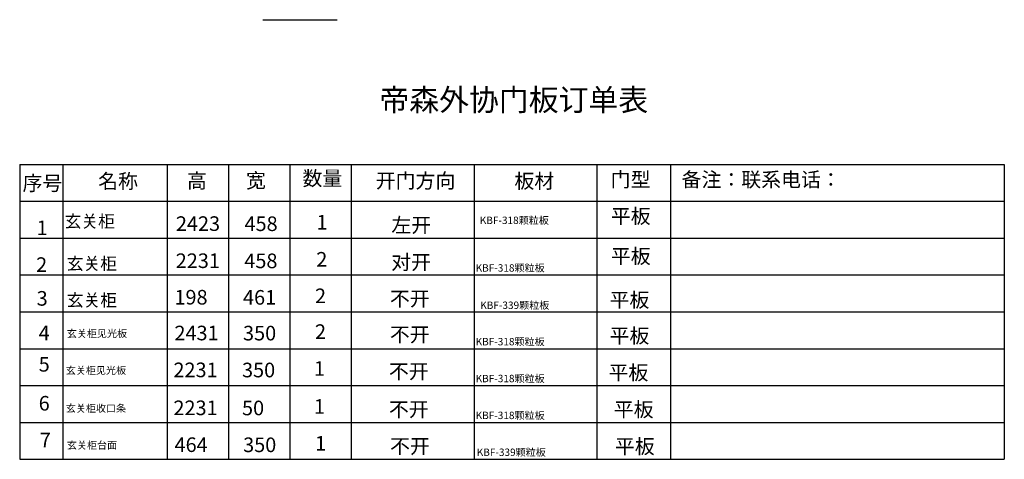
# Model space of a CAD drawing. Units: millimetres. Extents: x 335596 to 349113, y -127993 to -117938.
# Drawn here: x 336574 to 344592, y -127993 to -124415 of the extents above; entities that cross this region are included whole.
import ezdxf

# ---------------------------------------------------------------- set-up
doc = ezdxf.new("R2010")
doc.units = ezdxf.units.MM
doc.styles.add('宋字', font='txt', dxfattribs={"height": 80})

msp = doc.modelspace()

# ---------------------------------------------------------------- linework, layer by layer
for p, q in [((338553.196, -124415.455), (339157.82, -124415.455)), ((336573.717, -125592.521), (344592.074, -125592.521)), ((336573.717, -125592.521), (336573.717, -127992.521)), ((336923.717, -125592.521), (336923.717, -126207.83)), ((337773.717, -125592.521), (337773.717, -126207.83)), ((338273.717, -125592.521), (338273.717, -126207.83)), ((338773.717, -125592.521), (338773.717, -126192.521)), ((339273.717, -125592.521), (339273.717, -126192.521)), ((340273.717, -125592.521), (340273.717, -126192.521)), ((341273.717, -125592.521), (341273.717, -126192.521)), ((341873.717, -125592.521), (341873.717, -126192.521)), ((344592.074, -125592.521), (344592.074, -127992.521)), ((336573.717, -125892.521), (344592.074, -125892.521)), ((336573.717, -126192.521), (344592.074, -126192.521)), ((336573.717, -126192.521), (344592.074, -126192.521)), ((336923.717, -126192.521), (336923.717, -127992.521)), ((337773.717, -126192.521), (337773.717, -127992.521)), ((338273.717, -126192.521), (338273.717, -127992.521)), ((338773.717, -126192.521), (338773.717, -127992.521)), ((339273.717, -126192.521), (339273.717, -127992.521)), ((340273.717, -126192.521), (340273.717, -127992.521)), ((341273.717, -126192.521), (341273.717, -127992.521)), ((341873.717, -126192.521), (341873.717, -127992.521)), ((336573.717, -126492.521), (344592.074, -126492.521)), ((336573.717, -126792.521), (344592.074, -126792.521)), ((336573.717, -127092.521), (344592.074, -127092.521)), ((336573.717, -127392.521), (344592.074, -127392.521)), ((336573.717, -127692.521), (344592.074, -127692.521)), ((336573.717, -127992.521), (344592.074, -127992.521))]:
    msp.add_line(p, q)

# ---------------------------------------------------------------- texts
at = {"color": 0, "linetype": 'ByBlock', "lineweight": -3, "ltscale": 2, "attachment_point": 1, "style": '宋字'}
for s, insert, char_height, width in [('帝森外协门板订单表', (339503.294, -124978.615), 178.2185, 2690.85228), ('宽', (338416.551, -125664.46), 118.812, 1946.70034), ('数量', (338876.487, -125646.957), 118.8123, 1946.70034), ('门型', (341386.487, -125656.957), 118.8123, 1946.70034), ('备注：联系电话：', (341963.716, -125656.957), 118.8123, 2580.60073), ('序号', (336596.823, -125686.957), 118.8123, 1946.70034), ('名称', (337212.578, -125670.133), 118.8123, 1946.70034), ('高', (337935.904, -125666.957), 118.812, 1946.70034), ('开门方向', (339473.444, -125666.336), 118.8123, 1946.70034), ('板材', (340602.774, -125668.522), 118.8123, 1946.70034), ('平板', (341387.878, -125954.351), 118.8123, 1946.70034), ('玄关柜', (336939.295, -126005.908), 100, 1946.70034), ('2423', (337845.812, -126015.345), 118.8123, 1946.70034), ('458', (338404.407, -126016.357), 118.8123, 1946.70034), ('1', (338990.408, -126003.971), 118.812, 1946.70034), ('左开', (339600.465, -126027.713), 118.8123, 1946.70034), ('KBF-318颗粒板', (340320.737, -126017.804), 60, 1946.70034), ('1', (336711.846, -126049.414), 118.812, 1946.70034), ('平板', (341387.878, -126280.599), 118.8123, 1946.70034), ('2', (336707.258, -126348.987), 118.812, 1946.70034), ('玄关柜', (336956.946, -126349.781), 100, 1946.70034), ('2231', (337844.334, -126317.301), 118.8123, 1946.70034), ('458', (338402.929, -126318.314), 118.8123, 1946.70034), ('2', (338988.929, -126305.928), 118.812, 1946.70034), ('对开', (339598.986, -126329.669), 118.8123, 1946.70034), ('KBF-318颗粒板', (340286.883, -126405.269), 60, 1946.70034), ('2', (338978.449, -126602.993), 118.812, 1946.70034), ('3', (336711.846, -126623.63), 118.812, 1946.70034), ('玄关柜', (336957.08, -126647.405), 100, 1946.70034), ('198', (337833.853, -126614.367), 118.8123, 1946.70034), ('461', (338392.448, -126615.379), 118.8123, 1946.70034), ('不开', (339588.506, -126626.735), 118.8123, 1946.70034), ('平板', (341377.398, -126636.539), 118.8123, 1946.70034), ('KBF-339颗粒板', (340324.487, -126708.923), 60, 1946.70034), ('4', (336728.488, -126904.848), 118.812, 1946.70034), ('玄关柜见光板', (336957.08, -126938.609), 60, 1946.70034), ('2431', (337833.853, -126905.57), 118.8123, 1946.70034), ('350', (338392.448, -126906.583), 118.8123, 1946.70034), ('2', (338978.449, -126894.197), 118.812, 1946.70034), ('不开', (339588.506, -126917.938), 118.8123, 1946.70034), ('平板', (341377.398, -126927.742), 118.8123, 1946.70034), ('KBF-318颗粒板', (340286.883, -127005.269), 60, 1946.70034), ('5', (336728.488, -127160.199), 118.812, 1946.70034), ('玄关柜见光板', (336948.883, -127238.609), 60, 1946.70034), ('2231', (337825.657, -127205.57), 118.8123, 1946.70034), ('350', (338384.252, -127206.582), 118.8123, 1946.70034), ('1', (338970.253, -127194.197), 118.812, 1946.70034), ('不开', (339580.309, -127217.938), 118.8123, 1946.70034), ('平板', (341369.201, -127227.742), 118.8123, 1946.70034), ('KBF-318颗粒板', (340286.883, -127305.269), 60, 1946.70034), ('6', (336728.488, -127477.136), 118.812, 1946.70034), ('玄关柜收口条', (336948.883, -127547.405), 60, 1946.70034), ('2231', (337825.657, -127514.367), 118.8123, 1946.70034), ('50', (338384.252, -127515.379), 118.8123, 1946.70034), ('1', (338970.253, -127502.993), 118.812, 1946.70034), ('不开', (339580.309, -127526.735), 118.8123, 1946.70034), ('平板', (341411.75, -127527.742), 118.8123, 1946.70034), ('KBF-318颗粒板', (340286.883, -127605.269), 60, 1946.70034), ('7', (336737.575, -127777.038), 118.812, 1946.70034), ('464', (337834.744, -127814.268), 118.8123, 1946.70034), ('1', (338979.339, -127802.894), 118.812, 1946.70034), ('平板', (341420.837, -127827.644), 118.8123, 1946.70034), ('玄关柜台面', (336957.97, -127847.306), 60, 1946.70034), ('350', (338393.339, -127815.28), 118.8123, 1946.70034), ('不开', (339589.396, -127826.636), 118.8123, 1946.70034), ('KBF-339颗粒板', (340295.97, -127905.17), 60, 1946.70034)]:
    msp.add_mtext(s, dxfattribs=dict(at, insert=insert, char_height=char_height, width=width))

doc.saveas('drawing.dxf')
